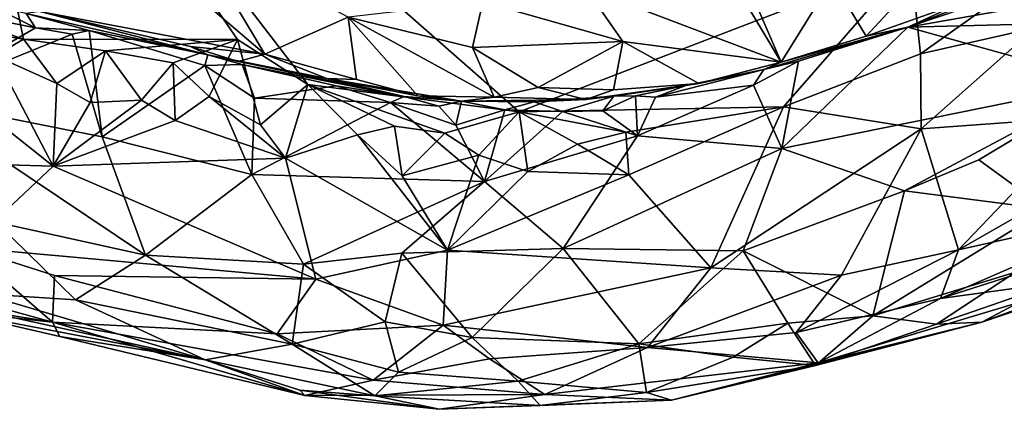
# Model space of a CAD drawing. Units: metres. Extents: x 25.43 to 29.35, y -2.84 to 5.43.
# Drawn here: x 26.93 to 28.13, y -2.84 to -2.36 of the extents above; entities that cross this region are included whole.
import ezdxf

# ---------------------------------------------------------------- set-up
doc = ezdxf.new("R2010")
doc.units = ezdxf.units.M

msp = doc.modelspace()

# ---------------------------------------------------------------- linework, layer by layer
at = {"layer": '1'}
for points in [[(26.7398, -2.3215, -1.4622), (26.8203, -1.8484, -1.4704), (26.931, -2.3884, -1.4614)], [(26.931, -2.3884, -1.4614), (26.8203, -1.8484, -1.4704), (27.1932, -2.389, -1.4651)], [(27.1932, -2.389, -1.4651), (26.8203, -1.8484, -1.4704), (27.2792, -2.444, -1.4647)], [(26.8203, -1.8484, -1.4704), (27.5378, -2.4774, -1.4662), (27.2792, -2.444, -1.4647)], [(27.5378, -2.4774, -1.4662), (26.8203, -1.8484, -1.4704), (28.0172, -2.293, -1.4741)], [(26.9509, -2.3546, 0.0678), (27.2266, -2.4067, 0.0887), (27.0516, -2.2571, 0.2221)], [(27.1392, -2.2605, 0.2633), (27.0516, -2.2571, 0.2221), (27.2266, -2.4067, 0.0887)], [(27.1392, -2.2605, 0.2633), (27.2266, -2.4067, 0.0887), (27.3285, -2.3616, 0.1721)], [(27.9214, -2.3159, 0.1585), (27.963, -2.3847, 0.0692), (28.0734, -2.2653, 0.1512)], [(28.0734, -2.2653, 0.1512), (27.963, -2.3847, 0.0692), (28.0808, -2.3432, 0.06)], [(27.5378, -2.4774, -1.4662), (28.0172, -2.293, -1.4741), (27.8616, -2.4713, -1.4614)], [(27.6192, -2.3257, 0.2522), (27.859, -2.4166, 0.0628), (27.784, -2.2915, 0.2706)], [(27.784, -2.2915, 0.2706), (27.859, -2.4166, 0.0628), (27.821, -2.3285, 0.1861)], [(27.8616, -2.4713, -1.4614), (28.0172, -2.293, -1.4741), (28.0295, -2.4064, -1.4679)], [(28.0295, -2.4064, -1.4679), (28.0172, -2.293, -1.4741), (28.1595, -2.314, -1.4744)], [(28.2221, -2.3034, -0.2633), (28.0138, -2.3739, -0.2595), (28.3323, -2.3174, -0.2805)], [(28.1485, -2.3211, -0.2483), (28.0138, -2.3739, -0.2595), (28.2221, -2.3034, -0.2633)], [(28.0295, -2.4064, -1.4679), (28.1595, -2.314, -1.4744), (28.1698, -2.3746, -1.4539)], [(26.8048, -2.3673, -1.4607), (26.7398, -2.3215, -1.4622), (26.931, -2.3884, -1.4614)], [(27.4933, -2.3427, 0.226), (27.6648, -2.3915, 0.1416), (27.6192, -2.3257, 0.2522)], [(27.6192, -2.3257, 0.2522), (27.6648, -2.3915, 0.1416), (27.859, -2.4166, 0.0628)], [(27.821, -2.3285, 0.1861), (27.859, -2.4166, 0.0628), (27.9214, -2.3159, 0.1585)], [(27.859, -2.4166, 0.0628), (27.963, -2.3847, 0.0692), (27.9214, -2.3159, 0.1585)], [(28.0138, -2.3739, -0.2595), (28.5162, -2.3613, -0.3167), (28.3323, -2.3174, -0.2805)], [(28.0808, -2.3432, 0.06), (28.0138, -2.3739, -0.2595), (28.1485, -2.3211, -0.2483)], [(26.8699, -2.3595, -0.2653), (26.9458, -2.3748, -0.2634), (26.893, -2.3484, -0.2217)], [(26.9342, -2.3569, -0.205), (26.893, -2.3484, -0.2217), (26.9458, -2.3748, -0.2634)], [(27.3285, -2.3616, 0.1721), (27.481, -2.3987, 0.1397), (27.4933, -2.3427, 0.226)], [(27.4933, -2.3427, 0.226), (27.481, -2.3987, 0.1397), (27.6648, -2.3915, 0.1416)], [(27.963, -2.3847, 0.0692), (28.0138, -2.3739, -0.2595), (28.0808, -2.3432, 0.06)], [(26.8699, -2.3595, -0.2653), (26.7952, -2.4619, -0.3055), (26.9458, -2.3748, -0.2634)], [(26.9509, -2.3546, 0.0678), (26.9342, -2.3569, -0.205), (27.1569, -2.4077, -0.2155)], [(26.9342, -2.3569, -0.205), (26.9458, -2.3748, -0.2634), (27.0113, -2.3781, -0.2551)], [(26.9342, -2.3569, -0.205), (27.0113, -2.3781, -0.2551), (27.1569, -2.4077, -0.2155)], [(26.9509, -2.3546, 0.0678), (27.1569, -2.4077, -0.2155), (27.1357, -2.3974, 0.0746)], [(27.2266, -2.4067, 0.0887), (26.9509, -2.3546, 0.0678), (27.1357, -2.3974, 0.0746)], [(27.2266, -2.4067, 0.0887), (27.3388, -2.438, 0.0744), (27.3285, -2.3616, 0.1721)], [(27.3388, -2.438, 0.0744), (27.414, -2.458, 0.0486), (27.3285, -2.3616, 0.1721)], [(27.3285, -2.3616, 0.1721), (27.414, -2.458, 0.0486), (27.5073, -2.4593, 0.0715)], [(27.3285, -2.3616, 0.1721), (27.5073, -2.4593, 0.0715), (27.481, -2.3987, 0.1397)], [(28.0138, -2.3739, -0.2595), (28.2586, -2.4417, -0.3198), (28.5162, -2.3613, -0.3167)], [(26.7952, -2.4619, -0.3055), (26.9908, -2.3822, -0.2646), (26.9458, -2.3748, -0.2634)], [(26.8962, -2.409, -1.455), (26.8048, -2.3673, -1.4607), (26.931, -2.3884, -1.4614)], [(27.0113, -2.3781, -0.2551), (26.9458, -2.3748, -0.2634), (26.9908, -2.3822, -0.2646)], [(27.8375, -2.4256, -0.2261), (27.88, -2.4154, -0.2511), (28.0138, -2.3739, -0.2595)], [(27.859, -2.4166, 0.0628), (27.8375, -2.4256, -0.2261), (28.0138, -2.3739, -0.2595)], [(27.859, -2.4166, 0.0628), (28.0138, -2.3739, -0.2595), (27.963, -2.3847, 0.0692)], [(27.88, -2.4154, -0.2511), (27.8598, -2.5223, -0.2927), (28.0138, -2.3739, -0.2595)], [(28.0138, -2.3739, -0.2595), (27.8598, -2.5223, -0.2927), (28.2586, -2.4417, -0.3198)], [(28.0301, -2.4983, -1.3985), (28.0295, -2.4064, -1.4679), (28.1698, -2.3746, -1.4539)], [(28.0301, -2.4983, -1.3985), (28.1698, -2.3746, -1.4539), (28.2318, -2.4836, -1.3378)], [(26.9908, -2.3822, -0.2646), (26.7952, -2.4619, -0.3055), (27.0272, -2.5079, -0.3063)], [(26.9908, -2.3822, -0.2646), (27.0272, -2.5079, -0.3063), (27.0113, -2.3781, -0.2551)], [(27.0113, -2.3781, -0.2551), (27.0272, -2.5079, -0.3063), (27.1529, -2.4207, -0.26)], [(27.0113, -2.3781, -0.2551), (27.1529, -2.4207, -0.26), (27.1569, -2.4077, -0.2155)], [(26.8962, -2.409, -1.455), (26.931, -2.3884, -1.4614), (26.9719, -2.4426, -1.4449)], [(26.9719, -2.4426, -1.4449), (26.931, -2.3884, -1.4614), (27.0315, -2.4028, -1.4631)], [(27.0315, -2.4028, -1.4631), (26.931, -2.3884, -1.4614), (27.1932, -2.389, -1.4651)], [(27.1143, -2.4174, -1.4638), (27.0315, -2.4028, -1.4631), (27.1932, -2.389, -1.4651)], [(27.1932, -2.389, -1.4651), (27.1583, -2.4586, -1.4617), (27.1143, -2.4174, -1.4638)], [(27.1569, -2.4077, -0.2155), (27.1937, -2.4159, 0.0429), (27.1357, -2.3974, 0.0746)], [(27.1357, -2.3974, 0.0746), (27.1937, -2.4159, 0.0429), (27.2266, -2.4067, 0.0887)], [(27.1583, -2.4586, -1.4617), (27.1932, -2.389, -1.4651), (27.2213, -2.4932, -1.4536)], [(27.2213, -2.4932, -1.4536), (27.1932, -2.389, -1.4651), (27.2792, -2.444, -1.4647)], [(27.481, -2.3987, 0.1397), (27.5611, -2.4475, 0.0884), (27.6648, -2.3915, 0.1416)], [(27.481, -2.3987, 0.1397), (27.5073, -2.4593, 0.0715), (27.5611, -2.4475, 0.0884)], [(27.6648, -2.3915, 0.1416), (27.5611, -2.4475, 0.0884), (27.6533, -2.4505, 0.0735)], [(27.6648, -2.3915, 0.1416), (27.6533, -2.4505, 0.0735), (27.7578, -2.4428, 0.0479)], [(27.6648, -2.3915, 0.1416), (27.7578, -2.4428, 0.0479), (27.859, -2.4166, 0.0628)], [(26.8263, -2.4317, -1.4278), (26.8962, -2.409, -1.455), (26.9675, -2.544, -1.3484)], [(26.9675, -2.544, -1.3484), (26.8962, -2.409, -1.455), (26.9719, -2.4426, -1.4449)], [(27.0127, -2.4661, -1.4322), (26.9719, -2.4426, -1.4449), (27.0315, -2.4028, -1.4631)], [(27.0127, -2.4661, -1.4322), (27.0315, -2.4028, -1.4631), (27.0756, -2.463, -1.4482)], [(27.0315, -2.4028, -1.4631), (27.1143, -2.4174, -1.4638), (27.0756, -2.463, -1.4482)], [(27.1569, -2.4077, -0.2155), (27.1529, -2.4207, -0.26), (27.1989, -2.4193, -0.2395)], [(27.1937, -2.4159, 0.0429), (27.1569, -2.4077, -0.2155), (27.3026, -2.4368, 0.0505)], [(27.1569, -2.4077, -0.2155), (27.1989, -2.4193, -0.2395), (27.397, -2.4586, -0.2084)], [(27.3026, -2.4368, 0.0505), (27.1569, -2.4077, -0.2155), (27.397, -2.4586, -0.2084)], [(27.2266, -2.4067, 0.0887), (27.1937, -2.4159, 0.0429), (27.3026, -2.4368, 0.0505)], [(27.2266, -2.4067, 0.0887), (27.3026, -2.4368, 0.0505), (27.3388, -2.438, 0.0744)], [(28.0301, -2.4983, -1.3985), (27.8616, -2.4713, -1.4614), (28.0295, -2.4064, -1.4679)], [(27.1529, -2.4207, -0.26), (27.0272, -2.5079, -0.3063), (27.2108, -2.554, -0.3087)], [(27.0756, -2.463, -1.4482), (27.1143, -2.4174, -1.4638), (27.1168, -2.488, -1.4363)], [(27.1168, -2.488, -1.4363), (27.1143, -2.4174, -1.4638), (27.1583, -2.4586, -1.4617)], [(27.1529, -2.4207, -0.26), (27.214, -2.4607, -0.272), (27.1989, -2.4193, -0.2395)], [(27.1529, -2.4207, -0.26), (27.2108, -2.554, -0.3087), (27.214, -2.4607, -0.272)], [(27.1989, -2.4193, -0.2395), (27.214, -2.4607, -0.272), (27.3138, -2.4457, -0.2363)], [(27.1989, -2.4193, -0.2395), (27.3138, -2.4457, -0.2363), (27.397, -2.4586, -0.2084)], [(27.7578, -2.4428, 0.0479), (27.8375, -2.4256, -0.2261), (27.859, -2.4166, 0.0628)], [(27.8375, -2.4256, -0.2261), (27.8248, -2.4447, -0.2633), (27.88, -2.4154, -0.2511)], [(27.8248, -2.4447, -0.2633), (27.8598, -2.5223, -0.2927), (27.88, -2.4154, -0.2511)], [(26.7009, -2.536, -1.305), (26.8263, -2.4317, -1.4278), (26.9675, -2.544, -1.3484)], [(27.7421, -2.4451, -0.2143), (27.7048, -2.4595, -0.2577), (27.8375, -2.4256, -0.2261)], [(27.7048, -2.4595, -0.2577), (27.8248, -2.4447, -0.2633), (27.8375, -2.4256, -0.2261)], [(27.7578, -2.4428, 0.0479), (27.7421, -2.4451, -0.2143), (27.8375, -2.4256, -0.2261)], [(26.9675, -2.544, -1.3484), (26.9719, -2.4426, -1.4449), (27.0127, -2.4661, -1.4322)], [(27.3138, -2.4457, -0.2363), (27.214, -2.4607, -0.272), (27.3804, -2.4661, -0.2593)], [(27.2519, -2.534, -1.4265), (27.2213, -2.4932, -1.4536), (27.2792, -2.444, -1.4647)], [(27.2519, -2.534, -1.4265), (27.2792, -2.444, -1.4647), (27.34, -2.5056, -1.4602)], [(27.34, -2.5056, -1.4602), (27.2792, -2.444, -1.4647), (27.3853, -2.4951, -1.4638)], [(27.3853, -2.4951, -1.4638), (27.2792, -2.444, -1.4647), (27.4469, -2.5036, -1.4635)], [(27.4469, -2.5036, -1.4635), (27.2792, -2.444, -1.4647), (27.5378, -2.4774, -1.4662)], [(27.3388, -2.438, 0.0744), (27.3026, -2.4368, 0.0505), (27.414, -2.458, 0.0486)], [(27.3026, -2.4368, 0.0505), (27.397, -2.4586, -0.2084), (27.4673, -2.4644, -0.2344)], [(27.414, -2.458, 0.0486), (27.3026, -2.4368, 0.0505), (27.4673, -2.4644, -0.2344)], [(27.3138, -2.4457, -0.2363), (27.3804, -2.4661, -0.2593), (27.397, -2.4586, -0.2084)], [(27.5611, -2.4475, 0.0884), (27.5073, -2.4593, 0.0715), (27.6196, -2.4624, 0.0201)], [(27.5611, -2.4475, 0.0884), (27.6196, -2.4624, 0.0201), (27.6533, -2.4505, 0.0735)], [(27.6196, -2.4624, 0.0201), (27.654, -2.4582, -0.2298), (27.7578, -2.4428, 0.0479)], [(27.6533, -2.4505, 0.0735), (27.6196, -2.4624, 0.0201), (27.7578, -2.4428, 0.0479)], [(27.654, -2.4582, -0.2298), (27.7421, -2.4451, -0.2143), (27.7578, -2.4428, 0.0479)], [(27.654, -2.4582, -0.2298), (27.6804, -2.4579, -0.2495), (27.7421, -2.4451, -0.2143)], [(27.6804, -2.4579, -0.2495), (27.7048, -2.4595, -0.2577), (27.7421, -2.4451, -0.2143)], [(27.8248, -2.4447, -0.2633), (27.7048, -2.4595, -0.2577), (27.683, -2.5069, -0.2759)], [(27.8248, -2.4447, -0.2633), (27.683, -2.5069, -0.2759), (27.8598, -2.5223, -0.2927)], [(28.2586, -2.4417, -0.3198), (27.8598, -2.5223, -0.2927), (28.0098, -2.5741, -0.3476)], [(28.2586, -2.4417, -0.3198), (28.0098, -2.5741, -0.3476), (28.1007, -2.5363, -0.3485)], [(28.1007, -2.5363, -0.3485), (28.1839, -2.5966, -0.4421), (28.2586, -2.4417, -0.3198)], [(27.2519, -2.534, -1.4265), (27.1168, -2.488, -1.4363), (27.1583, -2.4586, -1.4617)], [(27.2519, -2.534, -1.4265), (27.1583, -2.4586, -1.4617), (27.2213, -2.4932, -1.4536)], [(27.397, -2.4586, -0.2084), (27.3804, -2.4661, -0.2593), (27.4398, -2.4705, -0.2557)], [(27.397, -2.4586, -0.2084), (27.4398, -2.4705, -0.2557), (27.4673, -2.4644, -0.2344)], [(27.414, -2.458, 0.0486), (27.4673, -2.4644, -0.2344), (27.5073, -2.4593, 0.0715)], [(27.5073, -2.4593, 0.0715), (27.4673, -2.4644, -0.2344), (27.6196, -2.4624, 0.0201)], [(27.6196, -2.4624, 0.0201), (27.5563, -2.4652, -0.2179), (27.654, -2.4582, -0.2298)], [(27.5909, -2.4771, -0.2616), (27.654, -2.4582, -0.2298), (27.5563, -2.4652, -0.2179)], [(27.5909, -2.4771, -0.2616), (27.6405, -2.476, -0.263), (27.654, -2.4582, -0.2298)], [(27.654, -2.4582, -0.2298), (27.6405, -2.476, -0.263), (27.6804, -2.4579, -0.2495)], [(27.6804, -2.4579, -0.2495), (27.6405, -2.476, -0.263), (27.683, -2.5069, -0.2759)], [(27.6804, -2.4579, -0.2495), (27.683, -2.5069, -0.2759), (27.7048, -2.4595, -0.2577)], [(26.7952, -2.4619, -0.3055), (26.8972, -2.6124, -0.4182), (27.0806, -2.6529, -0.4067)], [(26.7952, -2.4619, -0.3055), (27.0806, -2.6529, -0.4067), (27.0272, -2.5079, -0.3063)], [(26.9675, -2.544, -1.3484), (27.0127, -2.4661, -1.4322), (27.0756, -2.463, -1.4482)], [(26.9675, -2.544, -1.3484), (27.0756, -2.463, -1.4482), (27.1168, -2.488, -1.4363)], [(27.214, -2.4607, -0.272), (27.2108, -2.554, -0.3087), (27.3804, -2.4661, -0.2593)], [(27.3804, -2.4661, -0.2593), (27.2108, -2.554, -0.3087), (27.4956, -2.5627, -0.2933)], [(27.4398, -2.4705, -0.2557), (27.3804, -2.4661, -0.2593), (27.4604, -2.4938, -0.2703)], [(27.4604, -2.4938, -0.2703), (27.3804, -2.4661, -0.2593), (27.4956, -2.5627, -0.2933)], [(27.4398, -2.4705, -0.2557), (27.4604, -2.4938, -0.2703), (27.4673, -2.4644, -0.2344)], [(27.4673, -2.4644, -0.2344), (27.4604, -2.4938, -0.2703), (27.5203, -2.4751, -0.2579)], [(27.6196, -2.4624, 0.0201), (27.4673, -2.4644, -0.2344), (27.5563, -2.4652, -0.2179)], [(27.4673, -2.4644, -0.2344), (27.5203, -2.4751, -0.2579), (27.5563, -2.4652, -0.2179)], [(27.5563, -2.4652, -0.2179), (27.5203, -2.4751, -0.2579), (27.5909, -2.4771, -0.2616)], [(27.6686, -2.5023, -1.4611), (27.5378, -2.4774, -1.4662), (27.8616, -2.4713, -1.4614)], [(27.6721, -2.5543, -1.426), (27.6686, -2.5023, -1.4611), (27.8616, -2.4713, -1.4614)], [(27.7725, -2.6681, -1.293), (27.6721, -2.5543, -1.426), (27.8616, -2.4713, -1.4614)], [(27.7725, -2.6681, -1.293), (27.8616, -2.4713, -1.4614), (28.0301, -2.4983, -1.3985)], [(27.4469, -2.5036, -1.4635), (27.5378, -2.4774, -1.4662), (27.4885, -2.5305, -1.4527)], [(27.4604, -2.4938, -0.2703), (27.4956, -2.5627, -0.2933), (27.5203, -2.4751, -0.2579)], [(27.4885, -2.5305, -1.4527), (27.5378, -2.4774, -1.4662), (27.5488, -2.5504, -1.4359)], [(27.5203, -2.4751, -0.2579), (27.4956, -2.5627, -0.2933), (27.5909, -2.4771, -0.2616)], [(27.5909, -2.4771, -0.2616), (27.4956, -2.5627, -0.2933), (27.683, -2.5069, -0.2759)], [(27.5488, -2.5504, -1.4359), (27.5378, -2.4774, -1.4662), (27.6096, -2.5169, -1.4573)], [(27.6096, -2.5169, -1.4573), (27.5378, -2.4774, -1.4662), (27.6686, -2.5023, -1.4611)], [(27.6405, -2.476, -0.263), (27.5909, -2.4771, -0.2616), (27.683, -2.5069, -0.2759)], [(28.0759, -2.6463, -1.2133), (28.0301, -2.4983, -1.3985), (28.2318, -2.4836, -1.3378)], [(28.0759, -2.6463, -1.2133), (28.2318, -2.4836, -1.3378), (28.2739, -2.5334, -1.2685)], [(26.9675, -2.544, -1.3484), (27.1168, -2.488, -1.4363), (27.2519, -2.534, -1.4265)], [(27.34, -2.5056, -1.4602), (27.3853, -2.4951, -1.4638), (27.3946, -2.5556, -1.427)], [(27.3946, -2.5556, -1.427), (27.3853, -2.4951, -1.4638), (27.4469, -2.5036, -1.4635)], [(27.4504, -2.6466, -1.3437), (27.2519, -2.534, -1.4265), (27.34, -2.5056, -1.4602)], [(27.4504, -2.6466, -1.3437), (27.34, -2.5056, -1.4602), (27.3946, -2.5556, -1.427)], [(27.3946, -2.5556, -1.427), (27.4469, -2.5036, -1.4635), (27.4885, -2.5305, -1.4527)], [(27.4956, -2.5627, -0.2933), (27.5918, -2.6446, -0.3369), (27.683, -2.5069, -0.2759)], [(27.683, -2.5069, -0.2759), (27.5918, -2.6446, -0.3369), (27.8598, -2.5223, -0.2927)], [(27.6096, -2.5169, -1.4573), (27.6686, -2.5023, -1.4611), (27.6721, -2.5543, -1.426)], [(27.7725, -2.6681, -1.293), (28.0301, -2.4983, -1.3985), (27.9325, -2.6773, -1.2327)], [(27.9325, -2.6773, -1.2327), (28.0301, -2.4983, -1.3985), (28.0759, -2.6463, -1.2133)], [(27.0272, -2.5079, -0.3063), (27.0806, -2.6529, -0.4067), (27.2108, -2.554, -0.3087)], [(27.6721, -2.5543, -1.426), (27.5488, -2.5504, -1.4359), (27.6096, -2.5169, -1.4573)], [(27.4504, -2.6466, -1.3437), (27.3946, -2.5556, -1.427), (27.4885, -2.5305, -1.4527)], [(27.4504, -2.6466, -1.3437), (27.4885, -2.5305, -1.4527), (27.5488, -2.5504, -1.4359)], [(27.5918, -2.6446, -0.3369), (27.8122, -2.6475, -0.3654), (27.8598, -2.5223, -0.2927)], [(27.8598, -2.5223, -0.2927), (27.8122, -2.6475, -0.3654), (28.0098, -2.5741, -0.3476)], [(26.8612, -2.6434, -1.1967), (26.7009, -2.536, -1.305), (26.9675, -2.544, -1.3484)], [(26.8612, -2.6434, -1.1967), (26.9675, -2.544, -1.3484), (27.2888, -2.6819, -1.2859)], [(27.2888, -2.6819, -1.2859), (26.9675, -2.544, -1.3484), (27.2519, -2.534, -1.4265)], [(27.2888, -2.6819, -1.2859), (27.2519, -2.534, -1.4265), (27.4504, -2.6466, -1.3437)], [(28.0098, -2.5741, -0.3476), (28.1839, -2.5966, -0.4421), (28.1007, -2.5363, -0.3485)], [(28.0759, -2.6463, -1.2133), (28.2739, -2.5334, -1.2685), (28.3129, -2.5931, -1.149)], [(27.2108, -2.554, -0.3087), (27.0806, -2.6529, -0.4067), (27.2741, -2.6637, -0.3775)], [(27.2108, -2.554, -0.3087), (27.2741, -2.6637, -0.3775), (27.4956, -2.5627, -0.2933)], [(27.4504, -2.6466, -1.3437), (27.5488, -2.5504, -1.4359), (27.6721, -2.5543, -1.426)], [(27.7725, -2.6681, -1.293), (27.4504, -2.6466, -1.3437), (27.6721, -2.5543, -1.426)], [(27.4956, -2.5627, -0.2933), (27.2741, -2.6637, -0.3775), (27.3944, -2.6501, -0.3505)], [(27.4956, -2.5627, -0.2933), (27.3944, -2.6501, -0.3505), (27.5918, -2.6446, -0.3369)], [(27.8122, -2.6475, -0.3654), (27.971, -2.727, -0.5376), (28.0098, -2.5741, -0.3476)], [(28.0098, -2.5741, -0.3476), (27.971, -2.727, -0.5376), (28.1839, -2.5966, -0.4421)], [(28.1839, -2.5966, -0.4421), (27.971, -2.727, -0.5376), (28.1457, -2.6735, -0.5538)], [(28.0538, -2.7057, -1.1041), (28.0759, -2.6463, -1.2133), (28.3129, -2.5931, -1.149)], [(28.0538, -2.7057, -1.1041), (28.3129, -2.5931, -1.149), (28.2979, -2.6277, -1.0746)], [(26.8972, -2.6124, -0.4182), (26.8804, -2.7002, -0.5928), (26.9946, -2.7075, -0.5387)], [(26.8972, -2.6124, -0.4182), (26.9946, -2.7075, -0.5387), (27.0806, -2.6529, -0.4067)], [(28.2596, -2.6777, -0.9179), (28.0538, -2.7057, -1.1041), (28.2979, -2.6277, -1.0746)], [(28.1944, -2.6868, -0.6671), (28.1047, -2.7346, -0.7983), (28.4288, -2.625, -0.7917)], [(28.1047, -2.7346, -0.7983), (28.2596, -2.6777, -0.9179), (28.4288, -2.625, -0.7917)], [(26.7566, -2.6766, -1.0664), (26.8612, -2.6434, -1.1967), (26.9665, -2.7346, -1.0062)], [(26.8612, -2.6434, -1.1967), (26.9691, -2.6774, -1.1731), (26.9665, -2.7346, -1.0062)], [(26.9691, -2.6774, -1.1731), (26.8612, -2.6434, -1.1967), (27.2888, -2.6819, -1.2859)], [(27.2741, -2.6637, -0.3775), (27.3738, -2.7342, -0.4425), (27.3944, -2.6501, -0.3505)], [(27.4449, -2.7384, -1.2287), (27.2888, -2.6819, -1.2859), (27.4504, -2.6466, -1.3437)], [(27.3944, -2.6501, -0.3505), (27.3738, -2.7342, -0.4425), (27.4803, -2.7533, -0.4569)], [(27.5918, -2.6446, -0.3369), (27.3944, -2.6501, -0.3505), (27.4803, -2.7533, -0.4569)], [(27.4449, -2.7384, -1.2287), (27.4504, -2.6466, -1.3437), (27.7725, -2.6681, -1.293)], [(27.5918, -2.6446, -0.3369), (27.4803, -2.7533, -0.4569), (27.6845, -2.7611, -0.4878)], [(27.5918, -2.6446, -0.3369), (27.6845, -2.7611, -0.4878), (27.8122, -2.6475, -0.3654)], [(27.8122, -2.6475, -0.3654), (27.6845, -2.7611, -0.4878), (27.867, -2.7359, -0.5032)], [(27.8122, -2.6475, -0.3654), (27.867, -2.7359, -0.5032), (27.971, -2.727, -0.5376)], [(27.8772, -2.7474, -1.1216), (27.9325, -2.6773, -1.2327), (28.0759, -2.6463, -1.2133)], [(27.8772, -2.7474, -1.1216), (28.0759, -2.6463, -1.2133), (28.0538, -2.7057, -1.1041)], [(27.0806, -2.6529, -0.4067), (26.9946, -2.7075, -0.5387), (27.26, -2.7616, -0.5146)], [(27.0806, -2.6529, -0.4067), (27.26, -2.7616, -0.5146), (27.2741, -2.6637, -0.3775)], [(27.2741, -2.6637, -0.3775), (27.26, -2.7616, -0.5146), (27.3738, -2.7342, -0.4425)], [(26.7465, -2.6988, -0.9675), (26.7566, -2.6766, -1.0664), (26.9665, -2.7346, -1.0062)], [(27.6951, -2.7655, -1.1602), (27.4449, -2.7384, -1.2287), (27.7725, -2.6681, -1.293)], [(27.6951, -2.7655, -1.1602), (27.7725, -2.6681, -1.293), (27.9325, -2.6773, -1.2327)], [(27.971, -2.727, -0.5376), (28.0491, -2.7371, -0.6503), (28.1457, -2.6735, -0.5538)], [(28.1457, -2.6735, -0.5538), (28.0491, -2.7371, -0.6503), (28.1944, -2.6868, -0.6671)], [(26.9691, -2.6774, -1.1731), (27.2417, -2.7491, -1.1492), (26.9665, -2.7346, -1.0062)], [(27.2417, -2.7491, -1.1492), (26.9691, -2.6774, -1.1731), (27.2888, -2.6819, -1.2859)], [(27.2417, -2.7491, -1.1492), (27.2888, -2.6819, -1.2859), (27.4449, -2.7384, -1.2287)], [(27.6951, -2.7655, -1.1602), (27.9325, -2.6773, -1.2327), (27.8772, -2.7474, -1.1216)], [(28.1047, -2.7346, -0.7983), (27.9042, -2.7845, -0.9802), (28.2596, -2.6777, -0.9179)], [(27.9042, -2.7845, -0.9802), (28.0538, -2.7057, -1.1041), (28.2596, -2.6777, -0.9179)], [(28.0491, -2.7371, -0.6503), (28.1047, -2.7346, -0.7983), (28.1944, -2.6868, -0.6671)], [(26.8375, -2.7206, -0.8107), (26.7465, -2.6988, -0.9675), (26.9665, -2.7346, -1.0062)], [(26.8437, -2.7125, -0.7086), (27.1536, -2.7806, -0.6475), (26.8804, -2.7002, -0.5928)], [(26.8804, -2.7002, -0.5928), (27.1536, -2.7806, -0.6475), (26.9946, -2.7075, -0.5387)], [(26.8437, -2.7125, -0.7086), (26.8375, -2.7206, -0.8107), (27.1536, -2.7806, -0.6475)], [(26.9946, -2.7075, -0.5387), (27.1536, -2.7806, -0.6475), (27.26, -2.7616, -0.5146)], [(27.9042, -2.7845, -0.9802), (27.8772, -2.7474, -1.1216), (28.0538, -2.7057, -1.1041)], [(26.8375, -2.7206, -0.8107), (26.9665, -2.7346, -1.0062), (26.9754, -2.7524, -0.8805)], [(26.8375, -2.7206, -0.8107), (26.9754, -2.7524, -0.8805), (27.1536, -2.7806, -0.6475)], [(26.9754, -2.7524, -0.8805), (26.9665, -2.7346, -1.0062), (27.2757, -2.8243, -0.8821)], [(26.9665, -2.7346, -1.0062), (27.2417, -2.7491, -1.1492), (27.3591, -2.8056, -1.0601)], [(26.9665, -2.7346, -1.0062), (27.3591, -2.8056, -1.0601), (27.2757, -2.8243, -0.8821)], [(27.26, -2.7616, -0.5146), (27.3904, -2.796, -0.5599), (27.3738, -2.7342, -0.4425)], [(27.3738, -2.7342, -0.4425), (27.3904, -2.796, -0.5599), (27.4803, -2.7533, -0.4569)], [(27.6845, -2.7611, -0.4878), (27.8001, -2.7776, -0.5736), (27.867, -2.7359, -0.5032)], [(27.9007, -2.7877, -0.7041), (27.7246, -2.8303, -0.8778), (28.1047, -2.7346, -0.7983)], [(27.7246, -2.8303, -0.8778), (27.9042, -2.7845, -0.9802), (28.1047, -2.7346, -0.7983)], [(27.8001, -2.7776, -0.5736), (27.9007, -2.7877, -0.7041), (27.867, -2.7359, -0.5032)], [(27.867, -2.7359, -0.5032), (27.9007, -2.7877, -0.7041), (27.971, -2.727, -0.5376)], [(27.971, -2.727, -0.5376), (27.9007, -2.7877, -0.7041), (28.0491, -2.7371, -0.6503)], [(27.9007, -2.7877, -0.7041), (28.1047, -2.7346, -0.7983), (28.0491, -2.7371, -0.6503)], [(27.2417, -2.7491, -1.1492), (27.4449, -2.7384, -1.2287), (27.3591, -2.8056, -1.0601)], [(27.3591, -2.8056, -1.0601), (27.4449, -2.7384, -1.2287), (27.5018, -2.7795, -1.1491)], [(27.5018, -2.7795, -1.1491), (27.4449, -2.7384, -1.2287), (27.6951, -2.7655, -1.1602)], [(27.9042, -2.7845, -0.9802), (27.6951, -2.7655, -1.1602), (27.8772, -2.7474, -1.1216)], [(27.1536, -2.7806, -0.6475), (26.9754, -2.7524, -0.8805), (27.2757, -2.8243, -0.8821)], [(27.3904, -2.796, -0.5599), (27.5367, -2.8068, -0.5745), (27.4803, -2.7533, -0.4569)], [(27.4803, -2.7533, -0.4569), (27.5367, -2.8068, -0.5745), (27.6845, -2.7611, -0.4878)], [(27.1536, -2.7806, -0.6475), (27.3612, -2.8246, -0.6815), (27.26, -2.7616, -0.5146)], [(27.26, -2.7616, -0.5146), (27.3612, -2.8246, -0.6815), (27.3904, -2.796, -0.5599)], [(27.5695, -2.8233, -1.0171), (27.5018, -2.7795, -1.1491), (27.6951, -2.7655, -1.1602)], [(27.6845, -2.7611, -0.4878), (27.5367, -2.8068, -0.5745), (27.694, -2.8206, -0.6706)], [(27.5695, -2.8233, -1.0171), (27.6951, -2.7655, -1.1602), (27.9042, -2.7845, -0.9802)], [(27.6845, -2.7611, -0.4878), (27.694, -2.8206, -0.6706), (27.8001, -2.7776, -0.5736)], [(27.1536, -2.7806, -0.6475), (27.2757, -2.8243, -0.8821), (27.2693, -2.8179, -0.747)], [(27.2693, -2.8179, -0.747), (27.3612, -2.8246, -0.6815), (27.1536, -2.7806, -0.6475)], [(27.3591, -2.8056, -1.0601), (27.5018, -2.7795, -1.1491), (27.5695, -2.8233, -1.0171)], [(27.7246, -2.8303, -0.8778), (27.5695, -2.8233, -1.0171), (27.9042, -2.7845, -0.9802)], [(27.8001, -2.7776, -0.5736), (27.694, -2.8206, -0.6706), (27.9007, -2.7877, -0.7041)], [(27.3904, -2.796, -0.5599), (27.3612, -2.8246, -0.6815), (27.5367, -2.8068, -0.5745)], [(27.694, -2.8206, -0.6706), (27.7246, -2.8303, -0.8778), (27.9007, -2.7877, -0.7041)], [(27.2757, -2.8243, -0.8821), (27.3591, -2.8056, -1.0601), (27.5695, -2.8233, -1.0171)], [(27.3612, -2.8246, -0.6815), (27.5636, -2.8367, -0.7363), (27.5367, -2.8068, -0.5745)], [(27.5367, -2.8068, -0.5745), (27.5636, -2.8367, -0.7363), (27.694, -2.8206, -0.6706)], [(27.2693, -2.8179, -0.747), (27.2757, -2.8243, -0.8821), (27.4403, -2.8413, -0.8532)], [(27.2693, -2.8179, -0.747), (27.4403, -2.8413, -0.8532), (27.3612, -2.8246, -0.6815)], [(27.5636, -2.8367, -0.7363), (27.7246, -2.8303, -0.8778), (27.694, -2.8206, -0.6706)], [(27.4403, -2.8413, -0.8532), (27.2757, -2.8243, -0.8821), (27.5695, -2.8233, -1.0171)], [(27.3612, -2.8246, -0.6815), (27.4403, -2.8413, -0.8532), (27.5636, -2.8367, -0.7363)], [(27.4403, -2.8413, -0.8532), (27.5695, -2.8233, -1.0171), (27.7246, -2.8303, -0.8778)], [(27.5636, -2.8367, -0.7363), (27.4403, -2.8413, -0.8532), (27.7246, -2.8303, -0.8778)]]:
    msp.add_3dface(points, dxfattribs=at)

doc.saveas('drawing.dxf')
